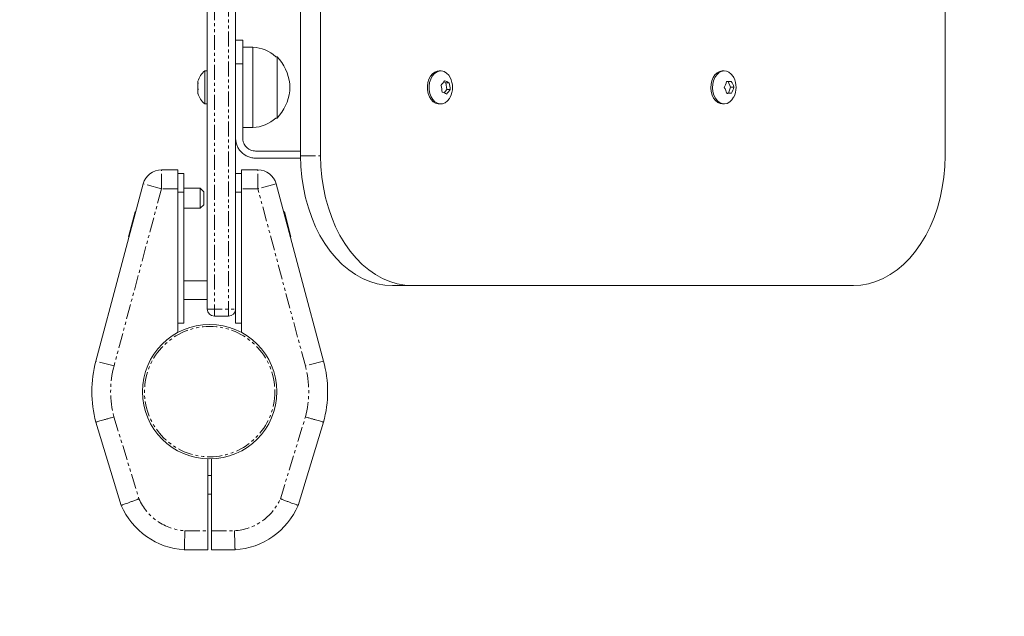
# Model space of a CAD drawing. Units: millimetres. Extents: x -1529 to 1529, y -2125 to 2125.
# Drawn here: x -86 to 332, y -720 to -467 of the extents above; entities that cross this region are included whole.
import ezdxf

# ---------------------------------------------------------------- set-up
doc = ezdxf.new("R2010")
doc.units = ezdxf.units.MM
doc.linetypes.add('PHANTOM', pattern=[12.7, 6.35, -1.27, 1.27, -1.27, 1.27, -1.27])

msp = doc.modelspace()

# ---------------------------------------------------------------- linework, layer by layer
at = {"color": 8, "linetype": 'PHANTOM', "lineweight": 0}
for p, q in [((-3, 593), (-3, -593)), ((3, -593), (3, 593)), ((9, -486), (6, -486)), ((33.58, -525), (42.06, -525)), ((-25.44, -539), (-25.44, -531)), ((15.44, -539), (15.44, -531)), ((-25.44, -539), (-33.17, -536.93)), ((23.17, -536.93), (15.44, -539)), ((-25.44, -539), (-45.57, -614.13)), ((-18.5, -539), (-25.44, -539)), ((-16, -540.5), (-18.5, -540.5)), ((8.5, -540.5), (6, -540.5)), ((15.44, -539), (8.5, -539)), ((35.57, -614.13), (15.44, -539)), ((-6, -590), (6, -590)), ((-45.57, -614.13), (-53.3, -612.06)), ((43.3, -612.06), (35.57, -614.13)), ((-45.6, -635.74), (-34.99, -670.45)), ((24.99, -670.45), (35.6, -635.74)), ((-15.51, -684), (-5.75, -684)), ((-4.25, -684), (5.51, -684))]:
    msp.add_line(p, q, dxfattribs=at)
at = {"color": 7, "linetype": 'Continuous', "lineweight": 15}
for p, q in [((6, 596), (6, -596)), ((-6, -590), (-6, 590)), ((306.87, -375.1), (306.87, -525)), ((33.58, -434), (33.58, -525)), ((42.06, -434), (42.06, -525)), ((6, -476), (9, -476)), ((13.3, -479), (9, -479)), ((13.3, -479), (13.3, -513)), ((23.55, -483), (22.99, -483)), ((23.55, -509), (23.55, -483)), ((9, -517.5), (9, -486)), ((-6, -489), (-7.06, -489)), ((-7.06, -489), (-7.06, -503)), ((93.01, -489), (92.27, -489)), ((213.22, -489), (212.48, -489)), ((28.98, -497.5), (28.98, -494.5)), ((94.29, -493.65), (95.17, -494.03)), ((95.63, -496.84), (94.5, -498.34)), ((95.17, -494.03), (95.63, -496.84)), ((96.53, -494.03), (95.17, -494.03)), ((96.99, -496.84), (95.63, -496.84)), ((214.88, -493.52), (215.93, -495.9)), ((215.93, -495.9), (214.97, -498.45)), ((217.29, -495.9), (215.93, -495.9)), ((214.97, -498.45), (214.27, -498.48)), ((216.33, -498.45), (214.97, -498.45)), ((-7.06, -503), (-6, -503)), ((92.27, -503), (93.01, -503)), ((212.48, -503), (213.22, -503)), ((22.99, -509), (23.55, -509)), ((9, -513), (13.3, -513)), ((33.58, -523), (14.5, -523)), ((14.5, -526), (33.58, -526)), ((-25.44, -531), (-18.5, -531)), ((-18.5, -599.9), (-18.5, -531)), ((-18.5, -532.5), (-16, -532.5)), ((-16, -596), (-16, -532.5)), ((6, -532.5), (8.5, -532.5)), ((8.5, -599.9), (8.5, -531)), ((8.5, -531), (15.44, -531)), ((-53.3, -612.06), (-33.17, -536.93)), ((23.17, -536.93), (43.3, -612.06)), ((-9, -538.75), (-16, -538.75)), ((-7.5, -540.25), (-9, -538.75)), ((-9, -547.25), (-9, -538.75)), ((-7.5, -540.25), (-7.5, -545.75)), ((-9, -547.25), (-7.5, -545.75)), ((-39.48, -559.33), (-36.66, -548.81)), ((-36.37, -548.9), (-36.68, -548.9)), ((-36.35, -548.81), (-36.66, -548.81)), ((-16, -547.25), (-9, -547.25)), ((26.66, -548.81), (26.35, -548.81)), ((26.4, -549), (26.71, -549)), ((26.66, -548.81), (29.48, -559.33)), ((27.18, -551.92), (27.49, -551.92)), ((27.5, -553.09), (27.81, -553.09)), ((28.27, -554.83), (27.96, -554.83)), ((-39.17, -559.33), (-39.48, -559.33)), ((-38.64, -556.22), (-38.33, -556.22)), ((28.29, -556.05), (28.6, -556.05)), ((29.17, -559.33), (29.48, -559.33)), ((-6, -578), (-16, -578)), ((72.47, -580), (267.98, -580)), ((-16, -586), (-6, -586)), ((-18.5, -596), (-16, -596)), ((3, -593), (-3, -593)), ((8.5, -596), (6, -596)), ((-42.51, -673.22), (-53.3, -637.94)), ((43.3, -637.94), (32.51, -673.22)), ((-5.75, -692), (-5.75, -653.49)), ((-4.25, -692), (-4.25, -653.49)), ((-4.25, -660.5), (-5.75, -660.5)), ((-5.75, -668.5), (-4.25, -668.5)), ((-5.75, -692), (-15.75, -692)), ((5.75, -692), (-4.25, -692))]:
    msp.add_line(p, q, dxfattribs=at)
at = {"color": 7, "linetype": 'Continuous', "lineweight": 15, "flags": 128}
for points in [[(87.53, -493.95), (87.97, -492.52), (88.63, -491.25), (89.47, -490.23), (90.45, -489.49), (91.52, -489.08), (92.27, -489)], [(88.28, -493.95), (88.72, -492.52), (89.38, -491.25), (90.22, -490.23), (91.19, -489.49), (92.26, -489.08), (93.37, -489.02), (94.46, -489.31), (95.48, -489.93), (96.37, -490.86), (97.01, -491.88)], [(207.53, -496.24), (207.61, -494.68), (207.94, -493.18), (208.5, -491.82), (209.26, -490.68), (210.18, -489.8), (211.21, -489.23), (212.31, -489), (212.48, -489)], [(208.28, -496.24), (208.36, -494.68), (208.69, -493.18), (209.25, -491.82), (210.01, -490.68), (210.92, -489.8), (211.96, -489.23), (213.05, -489), (214.16, -489.13), (215.22, -489.59), (216.17, -490.38), (216.98, -491.45), (217.22, -491.88)], [(92.27, -503), (91.91, -502.98), (90.82, -502.69), (89.8, -502.07), (88.91, -501.14), (88.18, -499.96), (87.66, -498.57), (87.37, -497.06), (87.33, -495.49), (87.53, -493.95)], [(97.01, -500.12), (96.65, -500.75), (95.81, -501.77), (94.83, -502.51), (93.76, -502.92), (92.66, -502.98), (91.57, -502.69), (90.55, -502.07), (89.66, -501.14), (88.93, -499.96), (88.41, -498.57), (88.12, -497.06), (88.08, -495.49), (88.28, -493.95)], [(212.48, -503), (211.54, -502.87), (210.48, -502.41), (209.52, -501.62), (208.71, -500.55), (208.09, -499.25), (207.69, -497.79), (207.53, -496.24)], [(217.22, -500.12), (217.2, -500.18), (216.44, -501.32), (215.52, -502.2), (214.49, -502.77), (213.39, -503), (212.29, -502.87), (211.23, -502.41), (210.27, -501.62), (209.46, -500.55), (208.84, -499.25), (208.44, -497.79), (208.28, -496.24)], [(72.47, -580), (69.26, -579.81), (66.07, -579.25), (62.92, -578.32), (59.84, -577.02), (56.85, -575.37), (53.96, -573.37), (51.2, -571.04), (48.58, -568.4), (46.13, -565.46), (43.86, -562.25), (41.78, -558.78), (39.91, -555.08), (38.26, -551.18), (36.85, -547.09), (35.68, -542.86), (34.77, -538.5), (34.11, -534.05), (33.71, -529.54), (33.58, -525)], [(42.06, -525), (42.2, -529.54), (42.59, -534.05), (43.25, -538.5), (44.17, -542.86), (45.34, -547.09), (46.75, -551.18), (48.4, -555.08), (50.26, -558.78), (52.34, -562.25), (54.61, -565.46), (57.07, -568.4), (59.68, -571.04), (62.44, -573.37), (65.33, -575.37), (68.33, -577.02), (71.41, -578.32), (74.55, -579.25), (77.74, -579.81), (80.95, -580)], [(267.98, -580), (271.19, -579.81), (274.38, -579.25), (277.53, -578.32), (280.61, -577.02), (283.61, -575.37), (286.49, -573.37), (289.25, -571.04), (291.87, -568.4), (294.32, -565.46), (296.6, -562.25), (298.67, -558.78), (300.54, -555.08), (302.19, -551.18), (303.6, -547.09), (304.77, -542.86), (305.68, -538.5), (306.34, -534.05), (306.74, -529.54), (306.87, -525)]]:
    msp.add_lwpolyline(points, dxfattribs=at)
at = {"color": 7, "linetype": 'Continuous', "lineweight": 15}
msp.add_circle((-5, -625), 28.5, dxfattribs=at)
at = {"color": 8, "linetype": 'PHANTOM', "lineweight": 0}
msp.add_circle((-5, -625), 27.63, dxfattribs=at)
at = {"color": 7, "linetype": 'Continuous', "lineweight": 15}
for centre, radius, start, end in [((12.78, -493.99), 15, 47.1157, 88.0095), ((9.12, -496.85), 20, 6.7366, 43.8129), ((-1.4, -496), 9, 128.9424, 163.0105), ((89.01, -496), 9, 332.734, 27.266), ((209.22, -496), 9, 332.734, 27.266), ((-9.4, -493.59), 0.649, 162.9494, 181.1965), ((-6.17, -494.14), 3.87, 174.227, 187.5223), ((-1.77, -495.48), 8.28, 170.1793, 189.8207), ((-5.82, -494.21), 4.23, 179.5081, 186.6607), ((-1.93, -495.38), 8.12, 175.1938, 180.3565), ((-1.77, -496.52), 8.28, 176.0504, 185.1443), ((-1.93, -496.62), 8.12, 179.6435, 184.8062), ((-9.15, -493.62), 0.891, 163.3914, 210.0751), ((84.99, -487.46), 11.17, 316.4786, 329.1752), ((81.54, -498.49), 12.03, 2.4654, 16.0767), ((89.01, -508.75), 16.53, 62.9281, 70.3055), ((87.4, -491.12), 11.17, 316.4786, 329.1752), ((84.98, -497.36), 12.03, 2.4654, 16.0767), ((202.94, -490.78), 11.57, 332.6029, 346.1182), ((203.36, -501.91), 11.44, 17.082, 30.5232), ((209.16, -368.6), 125.05, 272.2982, 273.234), ((206.36, -499.26), 11.44, 17.082, 30.5232), ((206.06, -493.13), 11.57, 332.6029, 346.1182), ((-6.15, -497.86), 3.9, 165.679, 194.321), ((-5.82, -497.79), 4.23, 173.3393, 180.4919), ((-9.4, -498.41), 0.649, 178.8043, 197.0506), ((-9.15, -498.38), 0.893, 168.3118, 210.0642), ((-1.4, -496), 9, 196.9895, 231.0576), ((9.12, -495.15), 20, 316.1871, 353.2634), ((87.98, -513.53), 16.53, 62.9281, 70.3055), ((209.28, -373.6), 125.05, 272.2982, 273.234), ((12.78, -498.01), 15, 271.9905, 312.8843), ((-25.44, -539), 8, 90, 165), ((15.44, -539), 8, 15, 90), ((-3, -590), 3, 180, 270), ((3, -590), 3, 270, 0), ((-5, -625), 50, 165, 195), ((-5, -625), 50, 345, 15), ((-28.5, -625), 1500, 180, 270), ((28.5, -625), 1500, 270, 0), ((-14, -661.05), 31, 203.1262, 266.7638), ((4, -661.05), 31, 273.2362, 336.8738)]:
    msp.add_arc(centre, radius, start, end, dxfattribs=at)
at = {"color": 8, "linetype": 'PHANTOM', "lineweight": 0}
for centre, radius, start, end in [((-5, -625), 42, 165, 194.8178), ((-5, -625), 42, 345.1822, 15), ((-14, -661.05), 23, 204.1135, 266.2428), ((4, -661.05), 23, 273.7572, 335.8865)]:
    msp.add_arc(centre, radius, start, end, dxfattribs=at)
at = {"color": 7, "linetype": 'Continuous', "lineweight": 15}
for points, knots in [([(9, -476), (9, -476), (9, -476.06), (9, -476.25), (9, -476.33), (9, -476.52), (9, -476.63), (9, -477.01), (9, -477.32), (9, -478.04), (9, -478.46), (9, -479.38), (9, -479.88), (9, -480.7), (9, -480.99), (9, -481.56), (9, -482.15), (9, -482.77), (9, -483.39), (9, -483.71), (9, -484.68), (9, -485.34), (9, -486)], [0, 0, 0, 0, 0.125, 0.125, 0.1875, 0.1875, 0.25, 0.25, 0.375, 0.375, 0.5, 0.5, 0.625, 0.625, 0.6875, 0.6875, 0.75, 0.8125, 0.8125, 0.875, 0.875, 1, 1, 1, 1]), ([(6, -517.5), (6, -518.06), (6.06, -518.61), (6.22, -519.43), (6.28, -519.7), (6.45, -520.23), (6.54, -520.5), (6.86, -521.27), (7.12, -521.76), (7.74, -522.68), (8.1, -523.12), (8.88, -523.9), (9.31, -524.25), (10, -524.72), (10.24, -524.86), (10.73, -525.12), (11.23, -525.36), (11.75, -525.55), (12.29, -525.71), (12.56, -525.78), (13.38, -525.94), (13.94, -526), (14.5, -526)], [0, 0, 0, 0, 0.125, 0.125, 0.1875, 0.1875, 0.25, 0.25, 0.375, 0.375, 0.5, 0.5, 0.625, 0.625, 0.6875, 0.6875, 0.75, 0.8125, 0.8125, 0.875, 0.875, 1, 1, 1, 1]), ([(9, -517.5), (9, -517.86), (9.04, -518.22), (9.14, -518.75), (9.18, -518.92), (9.29, -519.27), (9.35, -519.44), (9.56, -519.94), (9.73, -520.25), (10.12, -520.85), (10.36, -521.13), (10.86, -521.64), (11.14, -521.87), (11.59, -522.17), (11.75, -522.26), (12.06, -522.43), (12.22, -522.51), (12.72, -522.72), (13.07, -522.82), (13.78, -522.96), (14.14, -523), (14.5, -523)], [0, 0, 0, 0, 0.125, 0.125, 0.1875, 0.1875, 0.25, 0.25, 0.375, 0.375, 0.5, 0.5, 0.625, 0.625, 0.6875, 0.6875, 0.75, 0.75, 0.875, 0.875, 1, 1, 1, 1]), ([(-53.3, -637.94), (-53.3, -637.94), (-53.25, -637.93), (-53.1, -637.88), (-53.04, -637.87), (-52.89, -637.83), (-52.81, -637.8), (-52.52, -637.72), (-52.28, -637.65), (-51.72, -637.49), (-51.4, -637.4), (-50.69, -637.19), (-50.3, -637.08), (-49.67, -636.9), (-49.46, -636.84), (-49.01, -636.71), (-48.56, -636.58), (-48.09, -636.45), (-47.61, -636.31), (-47.36, -636.24), (-46.86, -636.1), (-46.61, -636.03), (-46.11, -635.89), (-45.85, -635.81), (-45.6, -635.74)], [0, 0, 0, 0, 0.125, 0.125, 0.1875, 0.1875, 0.25, 0.25, 0.375, 0.375, 0.5, 0.5, 0.625, 0.625, 0.6875, 0.6875, 0.75, 0.8125, 0.8125, 0.875, 0.875, 0.9375, 0.9375, 1, 1, 1, 1]), ([(43.3, -637.94), (43.3, -637.94), (43.25, -637.93), (43.1, -637.88), (43.04, -637.87), (42.89, -637.83), (42.81, -637.8), (42.52, -637.72), (42.28, -637.65), (41.72, -637.49), (41.4, -637.4), (40.69, -637.19), (40.3, -637.08), (39.67, -636.9), (39.46, -636.84), (39.01, -636.71), (38.56, -636.58), (38.09, -636.45), (37.61, -636.31), (37.36, -636.24), (36.86, -636.1), (36.61, -636.03), (36.11, -635.89), (35.85, -635.81), (35.6, -635.74)], [0, 0, 0, 0, 0.125, 0.125, 0.1875, 0.1875, 0.25, 0.25, 0.375, 0.375, 0.5, 0.5, 0.625, 0.625, 0.6875, 0.6875, 0.75, 0.8125, 0.8125, 0.875, 0.875, 0.9375, 0.9375, 1, 1, 1, 1]), ([(-42.51, -673.22), (-42.51, -673.22), (-42.46, -673.21), (-42.32, -673.15), (-42.26, -673.13), (-42.11, -673.08), (-42.03, -673.05), (-41.75, -672.95), (-41.52, -672.86), (-40.97, -672.66), (-40.65, -672.54), (-39.96, -672.29), (-39.58, -672.15), (-38.96, -671.92), (-38.75, -671.84), (-38.32, -671.68), (-37.87, -671.52), (-37.41, -671.35), (-36.94, -671.18), (-36.7, -671.09), (-36.22, -670.9), (-35.98, -670.81), (-35.61, -670.68), (-35.49, -670.63), (-35.24, -670.54), (-35.11, -670.49), (-34.99, -670.45)], [0, 0, 0, 0, 0.125, 0.125, 0.1875, 0.1875, 0.25, 0.25, 0.375, 0.375, 0.5, 0.5, 0.625, 0.625, 0.6875, 0.6875, 0.75, 0.8125, 0.8125, 0.875, 0.875, 0.9375, 0.9375, 0.96875, 0.96875, 1, 1, 1, 1]), ([(32.51, -673.22), (32.51, -673.22), (32.46, -673.21), (32.32, -673.15), (32.26, -673.13), (32.11, -673.08), (32.03, -673.05), (31.75, -672.95), (31.52, -672.86), (30.97, -672.66), (30.65, -672.54), (29.96, -672.29), (29.58, -672.15), (28.96, -671.92), (28.75, -671.84), (28.32, -671.68), (27.87, -671.52), (27.41, -671.35), (26.94, -671.18), (26.7, -671.09), (26.22, -670.9), (25.98, -670.81), (25.61, -670.68), (25.49, -670.63), (25.24, -670.54), (25.11, -670.49), (24.99, -670.45)], [0, 0, 0, 0, 0.125, 0.125, 0.1875, 0.1875, 0.25, 0.25, 0.375, 0.375, 0.5, 0.5, 0.625, 0.625, 0.6875, 0.6875, 0.75, 0.8125, 0.8125, 0.875, 0.875, 0.9375, 0.9375, 0.96875, 0.96875, 1, 1, 1, 1]), ([(-15.75, -692), (-15.75, -692), (-15.75, -691.95), (-15.74, -691.8), (-15.74, -691.73), (-15.74, -691.58), (-15.74, -691.49), (-15.73, -691.19), (-15.72, -690.94), (-15.7, -690.36), (-15.69, -690.03), (-15.67, -689.29), (-15.66, -688.89), (-15.64, -688.23), (-15.63, -688), (-15.62, -687.54), (-15.6, -687.07), (-15.59, -686.58), (-15.57, -686.08), (-15.57, -685.83), (-15.55, -685.31), (-15.54, -685.05), (-15.53, -684.66), (-15.52, -684.53), (-15.52, -684.26), (-15.51, -684.13), (-15.51, -684)], [0, 0, 0, 0, 0.125, 0.125, 0.1875, 0.1875, 0.25, 0.25, 0.375, 0.375, 0.5, 0.5, 0.625, 0.625, 0.6875, 0.6875, 0.75, 0.8125, 0.8125, 0.875, 0.875, 0.9375, 0.9375, 0.96875, 0.96875, 1, 1, 1, 1]), ([(5.75, -692), (5.75, -692), (5.75, -691.95), (5.74, -691.8), (5.74, -691.73), (5.74, -691.58), (5.74, -691.49), (5.73, -691.19), (5.72, -690.94), (5.7, -690.36), (5.69, -690.03), (5.67, -689.29), (5.66, -688.89), (5.64, -688.23), (5.63, -688), (5.62, -687.54), (5.6, -687.07), (5.59, -686.58), (5.57, -686.08), (5.57, -685.83), (5.55, -685.31), (5.54, -685.05), (5.53, -684.66), (5.52, -684.53), (5.52, -684.26), (5.51, -684.13), (5.51, -684)], [0, 0, 0, 0, 0.125, 0.125, 0.1875, 0.1875, 0.25, 0.25, 0.375, 0.375, 0.5, 0.5, 0.625, 0.625, 0.6875, 0.6875, 0.75, 0.8125, 0.8125, 0.875, 0.875, 0.9375, 0.9375, 0.96875, 0.96875, 1, 1, 1, 1])]:
    msp.add_open_spline(points, degree=3, knots=knots, dxfattribs=at)

doc.saveas('drawing.dxf')
